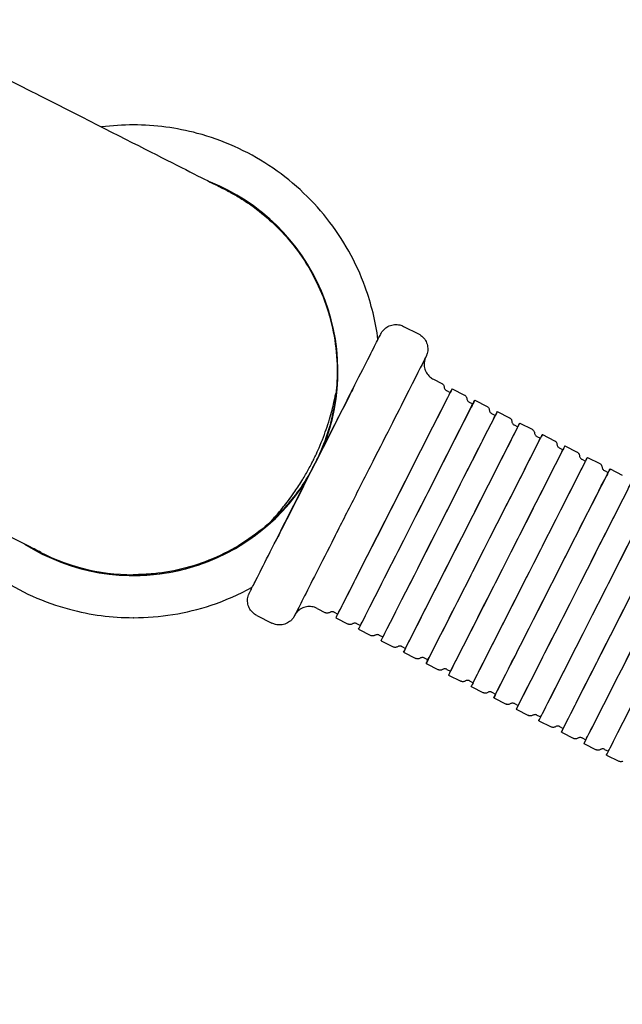
# Model space of a CAD drawing. Units: millimetres. Extents: x -6611 to -2480, y 825 to 8836.
# Drawn here: x -4431 to -4360, y 3719 to 3836 of the extents above; entities that cross this region are included whole.
import ezdxf

# ---------------------------------------------------------------- set-up
doc = ezdxf.new("R2010")
doc.units = ezdxf.units.MM
doc.header["$LTSCALE"] = 50
doc.layers.add('Dimension (ISO)', color=7, linetype='Continuous', lineweight=18, true_color=0x42a0ff)
doc.layers.add('Visible (ISO)', color=7, linetype='Continuous', lineweight=30)
doc.styles.add('Label Text (ISO)', font='tahoma.ttf')
doc.dimstyles.new('Default (ISO)', dxfattribs={"dimscale": 50, "dimtxt": 3.5, "dimasz": 2.5, "dimexe": 1, "dimexo": 0.5, "dimgap": 0.762, "dimtad": 1, "dimtoh": 1, "dimrnd": 1e-08, "dimtxsty": 'Label Text (ISO)', "dimcen": 0.09, "dimdle": 10, "dimclrd": 256, "dimclre": 256, "dimclrt": 256, "dimadec": 0, "dimazin": 0, "dimtfac": 0.714286, "dimtdec": 3, "dimtmove": 0, "dimatfit": 3, "dimfxl": 1, "dimtolj": 1, "dimtzin": 0, "dimlwd": -1, "dimlwe": -1, "dimarcsym": 0})

# ---------------------------------------------------------------- blocks, each defined once
blk = doc.blocks.new('*D9')
at = {"layer": 'Defpoints', "color": 0, "transparency": 16777216}
for p in [(-5110.56, 3948.69), (-4288.48, 3743.02), (-4288.48, 3470.8)]:
    blk.add_point(p, dxfattribs=at)
at = {"layer": 'Dimension (ISO)', "transparency": 16777216}
for p, q in [((-5110.56, 3923.69), (-5110.56, 3420.8)), ((-4288.48, 3718.02), (-4288.48, 3420.8)), ((-5010.56, 3470.8), (-4388.48, 3470.8))]:
    blk.add_line(p, q, dxfattribs=at)
for points in [[(-5010.56, 3487.46), (-5010.56, 3454.13), (-5110.56, 3470.8)], [(-4388.48, 3487.46), (-4388.48, 3454.13), (-4288.48, 3470.8)]]:
    blk.add_solid(points, dxfattribs=at)
at = {"layer": 'Dimension (ISO)', "transparency": 16777216, "insert": (-4684.09, 3613.46), "char_height": 100, "attachment_point": 2, "style": 'Label Text (ISO)'}
blk.add_mtext('\\A1;822', dxfattribs=at)

msp = doc.modelspace()

# ---------------------------------------------------------------- linework, layer by layer
at = {"layer": 'Visible (ISO)'}
for p, q in [((-4417.763, 3823.896), (-4417.79, 3823.896)), ((-4385.723, 3799.985), (-4383.939, 3799.08)), ((-4382.181, 3793.703), (-4381.17, 3793.19)), ((-4380.624, 3792.353), (-4380.178, 3792.126)), ((-4379.952, 3792.572), (-4378.495, 3791.833)), ((-4377.276, 3791.215), (-4375.819, 3790.476)), ((-4377.948, 3790.996), (-4377.502, 3790.769)), ((-4375.273, 3789.639), (-4374.827, 3789.412)), ((-4374.601, 3789.858), (-4373.144, 3789.119)), ((-4372.597, 3788.281), (-4372.151, 3788.055)), ((-4371.925, 3788.501), (-4370.468, 3787.762)), ((-4369.922, 3786.924), (-4369.476, 3786.698)), ((-4369.25, 3787.144), (-4367.793, 3786.405)), ((-4367.246, 3785.567), (-4366.8, 3785.341)), ((-4366.574, 3785.787), (-4365.117, 3785.048)), ((-4364.571, 3784.21), (-4364.125, 3783.984)), ((-4363.899, 3784.43), (-4362.441, 3783.691)), ((-4361.223, 3783.073), (-4359.766, 3782.334)), ((-4361.895, 3782.853), (-4361.449, 3782.627)), ((-4417.753, 3770.496), (-4417.79, 3770.496)), ((-4417.763, 3765.396), (-4417.79, 3765.396)), ((-4403.139, 3765.649), (-4401.355, 3764.744)), ((-4395.978, 3766.502), (-4394.967, 3765.989)), ((-4393.968, 3766.043), (-4393.522, 3765.817)), ((-4393.749, 3765.371), (-4392.291, 3764.632)), ((-4391.293, 3764.686), (-4390.847, 3764.46)), ((-4391.073, 3764.014), (-4389.616, 3763.275)), ((-4388.617, 3763.329), (-4388.171, 3763.103)), ((-4388.398, 3762.657), (-4386.94, 3761.918)), ((-4385.942, 3761.972), (-4385.496, 3761.746)), ((-4385.722, 3761.3), (-4384.265, 3760.561)), ((-4383.266, 3760.615), (-4382.82, 3760.389)), ((-4383.046, 3759.943), (-4381.589, 3759.204)), ((-4380.591, 3759.258), (-4380.145, 3759.032)), ((-4380.371, 3758.586), (-4378.914, 3757.847)), ((-4377.915, 3757.901), (-4377.469, 3757.675)), ((-4377.695, 3757.229), (-4376.238, 3756.49)), ((-4375.24, 3756.544), (-4374.794, 3756.318)), ((-4375.02, 3755.872), (-4373.563, 3755.133)), ((-4372.564, 3755.187), (-4372.118, 3754.961)), ((-4372.344, 3754.515), (-4370.887, 3753.776)), ((-4369.889, 3753.83), (-4369.443, 3753.604)), ((-4369.669, 3753.158), (-4368.212, 3752.419)), ((-4367.213, 3752.473), (-4366.767, 3752.247)), ((-4366.993, 3751.801), (-4365.536, 3751.062)), ((-4364.538, 3751.116), (-4364.092, 3750.89)), ((-4364.318, 3750.444), (-4362.861, 3749.704)), ((-4361.862, 3749.759), (-4361.416, 3749.532)), ((-4361.642, 3749.087), (-4360.185, 3748.347))]:
    msp.add_line(p, q, dxfattribs=at)
for centre, radius, start, end in [((-4417.762, 3794.646), 24.25, 338.11327, 68.16935), ((-4417.79, 3794.646), 24.25, 337.38586, 67.81949), ((-4417.762, 3794.646), 24.25, 237.76224, 328.09731), ((-4417.79, 3794.646), 24.25, 270.03302, 328.82472), ((-4417.79, 3794.646), 24.15, 240.91184, 270)]:
    msp.add_arc(centre, radius, start, end, dxfattribs=at)
for centre, major_axis, start_param, end_param in [((-4386.85, 3778.972), (6.898, 13.601), 3.1415927, 6.5399639), ((-4396.215, 3783.722), (4.524, 8.918), 1.5786578, 7.846193), ((-4386.85, 3778.972), (-6.672, -13.155), 6.2831104, 9.424703), ((-4384.175, 3777.615), (6.898, 13.601), 3.1415926, 6.5399639), ((-4384.175, 3777.615), (-6.672, -13.155), 6.2831109, 10.2505278), ((-4381.499, 3776.258), (6.898, 13.601), 2.884814, 6.5399639), ((-4381.499, 3776.258), (-6.672, -13.155), 6.2831158, 9.4247085), ((-4378.824, 3774.901), (6.898, 13.601), 2.884814, 6.5399639), ((-4378.824, 3774.901), (-6.672, -13.155), 6.2831152, 9.4247078), ((-4376.148, 3773.544), (6.898, 13.601), 2.884814, 6.5399639), ((-4376.148, 3773.544), (-6.672, -13.155), 6.2831158, 9.4247084), ((-4373.473, 3772.187), (6.898, 13.601), 2.884814, 6.5399639), ((-4373.473, 3772.187), (-6.672, -13.155), 6.2831158, 9.4247084), ((-4370.797, 3770.829), (6.898, 13.601), 2.884814, 6.5399639), ((-4370.797, 3770.829), (-6.672, -13.155), 6.2831104, 9.424703), ((-4368.122, 3769.472), (6.898, 13.601), 2.884814, 6.5399639), ((-4368.122, 3769.472), (-6.672, -13.155), 6.2831098, 10.250527), ((-4365.446, 3768.115), (6.898, 13.601), 2.884814, 6.5399639), ((-4365.446, 3768.115), (-6.672, -13.155), 6.2831098, 9.4247024), ((-4362.771, 3766.758), (6.898, 13.601), 3.1415926, 6.5399639), ((-4362.771, 3766.758), (-6.672, -13.155), 6.2831104, 10.2505274), ((-4360.095, 3765.401), (6.898, 13.601), 2.884814, 6.5399639), ((-4360.095, 3765.401), (-6.672, -13.155), 6.2831158, 10.2505313), ((-4357.419, 3764.044), (6.898, 13.601), 2.884814, 6.5399639), ((-4357.419, 3764.044), (-6.672, -13.155), 6.2831086, 10.2505261), ((-4354.744, 3762.687), (6.898, 13.601), 3.1415926, 6.5399639), ((-4354.744, 3762.687), (-6.672, -13.155), 6.2831152, 10.2505309)]:
    msp.add_ellipse(centre, major_axis=major_axis, ratio=0.0000845, start_param=start_param, end_param=end_param, dxfattribs=at)
for points, knots in [([(-4496.136, 3861.487), (-4487.656, 3857.186), (-4479.092, 3852.841), (-4462.877, 3844.617), (-4455.06, 3840.652), (-4440.878, 3833.458), (-4434.372, 3830.158), (-4423.299, 3824.541), (-4418.624, 3822.169), (-4411.549, 3818.58), (-4409.08, 3817.327), (-4407.195, 3816.37), (-4407.271, 3816.411), (-4406.715, 3816.126), (-4406.694, 3816.115), (-4406.62, 3816.077), (-4406.593, 3816.063), (-4406.522, 3816.026), (-4406.478, 3816.002), (-4406.337, 3815.928), (-4406.231, 3815.87), (-4405.718, 3815.589), (-4405.306, 3815.347), (-4404.306, 3814.719), (-4403.724, 3814.316), (-4401.456, 3812.597), (-4399.912, 3811.063), (-4397.037, 3807.324), (-4395.782, 3804.997), (-4394.096, 3800.139), (-4393.641, 3797.548), (-4393.591, 3793.968), (-4393.641, 3792.95), (-4393.755, 3791.94)], [0, 0, 0, 0, 2.8525775, 2.8525775, 5.6852472, 5.6852472, 8.5182039, 8.5182039, 11.3511848, 11.3511848, 14.1842654, 14.1842654, 15.590346, 15.590346, 15.6349119, 15.6349119, 15.6527558, 15.6527558, 15.6707243, 15.6707243, 15.7066829, 15.7066829, 15.8486894, 15.8486894, 16.0608417, 16.0608417, 16.7023367, 16.7023367, 17.4757043, 17.4757043, 18.2450716, 18.2450716, 18.5498349, 18.5498349, 18.5498349, 18.5498349]), ([(-4388.758, 3798.424), (-4389.034, 3800.548), (-4389.545, 3802.641), (-4391.345, 3807.585), (-4392.886, 3810.344), (-4396.757, 3815.238), (-4399.087, 3817.373), (-4404.301, 3820.801), (-4407.184, 3822.094), (-4412.662, 3823.56), (-4415.212, 3823.896), (-4417.763, 3823.896)], [4.8085864, 4.8085864, 4.8085864, 4.8085864, 5.0282546, 5.0282546, 5.3482546, 5.3482546, 5.6682546, 5.6682546, 5.9882546, 5.9882546, 6.2498472, 6.2498472, 6.2498472, 6.2498472]), ([(-4428.74, 3773.14), (-4428.74, 3773.14), (-4428.742, 3773.141), (-4428.767, 3773.154), (-4428.834, 3773.188), (-4429.209, 3773.379), (-4429.765, 3773.661), (-4432.301, 3774.948), (-4435.229, 3776.433), (-4443.149, 3780.451), (-4448.221, 3783.024), (-4459.988, 3788.993), (-4466.799, 3792.448), (-4481.472, 3799.891), (-4489.477, 3803.951), (-4504.313, 3811.476), (-4511.171, 3814.955), (-4517.985, 3818.411)], [3.0834705, 3.0834705, 3.0834705, 3.0834705, 3.1522585, 3.1522585, 3.5965941, 3.5965941, 4.9320925, 4.9320925, 7.7617072, 7.7617072, 10.5935697, 10.5935697, 13.4263373, 13.4263373, 16.259191, 16.259191, 18.5513185, 18.5513185, 18.5513185, 18.5513185]), ([(-4396.13, 3783.89), (-4395.822, 3784.499), (-4395.514, 3785.107), (-4394.387, 3787.327), (-4393.573, 3788.933), (-4392.079, 3791.877), (-4391.382, 3793.251), (-4390.191, 3795.598), (-4389.683, 3796.601), (-4388.915, 3798.114), (-4388.646, 3798.644), (-4388.475, 3798.981), (-4388.448, 3799.035), (-4388.423, 3799.084), (-4388.417, 3799.094), (-4388.411, 3799.106), (-4388.41, 3799.109), (-4388.407, 3799.114), (-4388.406, 3799.116), (-4388.404, 3799.121), (-4388.403, 3799.123), (-4388.399, 3799.131), (-4388.397, 3799.135), (-4388.391, 3799.145), (-4388.388, 3799.15), (-4388.382, 3799.162), (-4388.377, 3799.171), (-4388.367, 3799.188), (-4388.362, 3799.197), (-4388.347, 3799.223), (-4388.337, 3799.239), (-4388.301, 3799.297), (-4388.274, 3799.338), (-4388.162, 3799.492), (-4388.067, 3799.597), (-4387.804, 3799.832), (-4387.622, 3799.949), (-4387.234, 3800.119), (-4387.023, 3800.173), (-4386.6, 3800.212), (-4386.382, 3800.197), (-4386.019, 3800.113), (-4385.866, 3800.057), (-4385.723, 3799.985)], [3.0221073, 3.0221073, 3.0221073, 3.0221073, 3.2256648, 3.2256648, 3.7753234, 3.7753234, 4.3249836, 4.3249836, 4.8746513, 4.8746513, 5.4243495, 5.4243495, 5.5792168, 5.5792168, 5.6482781, 5.6482781, 5.6741721, 5.6741721, 5.6838835, 5.6838835, 5.6911745, 5.6911745, 5.6958883, 5.6958883, 5.6984627, 5.6984627, 5.7017223, 5.7017223, 5.7049381, 5.7049381, 5.7107674, 5.7107674, 5.7255735, 5.7255735, 5.7677224, 5.7677224, 5.8311536, 5.8311536, 5.8948837, 5.8948837, 5.9586107, 5.9586107, 6.0067357, 6.0067357, 6.0067357, 6.0067357]), ([(-4383.939, 3799.08), (-4383.747, 3798.982), (-4383.568, 3798.851), (-4383.268, 3798.545), (-4383.142, 3798.367), (-4382.955, 3797.986), (-4382.891, 3797.778), (-4382.834, 3797.357), (-4382.839, 3797.139), (-4382.897, 3796.827), (-4382.925, 3796.725), (-4382.977, 3796.578), (-4382.996, 3796.531), (-4383.021, 3796.473), (-4383.027, 3796.461), (-4383.034, 3796.445), (-4383.036, 3796.441), (-4383.041, 3796.43), (-4383.044, 3796.425), (-4383.047, 3796.418), (-4383.048, 3796.416), (-4383.051, 3796.409), (-4383.053, 3796.407), (-4383.056, 3796.4), (-4383.057, 3796.398), (-4383.062, 3796.389), (-4383.065, 3796.383), (-4383.082, 3796.349), (-4383.105, 3796.304), (-4383.24, 3796.038), (-4383.441, 3795.64), (-4384.071, 3794.398), (-4384.539, 3793.475), (-4385.66, 3791.264), (-4386.326, 3789.951), (-4387.772, 3787.1), (-4388.57, 3785.526), (-4390.197, 3782.318), (-4391.047, 3780.643), (-4392.691, 3777.402), (-4393.505, 3775.796), (-4394.999, 3772.852), (-4395.696, 3771.478), (-4396.887, 3769.13), (-4397.395, 3768.128), (-4398.163, 3766.615), (-4398.432, 3766.085), (-4398.603, 3765.748), (-4398.63, 3765.694), (-4398.655, 3765.645), (-4398.661, 3765.635), (-4398.667, 3765.623), (-4398.668, 3765.62), (-4398.671, 3765.615), (-4398.672, 3765.613), (-4398.674, 3765.608), (-4398.675, 3765.606), (-4398.679, 3765.598), (-4398.681, 3765.594), (-4398.687, 3765.584), (-4398.69, 3765.579), (-4398.696, 3765.567), (-4398.701, 3765.558), (-4398.711, 3765.541), (-4398.716, 3765.532), (-4398.731, 3765.506), (-4398.741, 3765.49), (-4398.777, 3765.432), (-4398.804, 3765.391), (-4398.916, 3765.237), (-4399.011, 3765.132), (-4399.274, 3764.897), (-4399.456, 3764.78), (-4399.844, 3764.61), (-4400.055, 3764.556), (-4400.478, 3764.517), (-4400.696, 3764.532), (-4401.059, 3764.616), (-4401.212, 3764.672), (-4401.355, 3764.744)], [0, 0, 0, 0, 0.0648586, 0.0648586, 0.1285453, 0.1285453, 0.192274, 0.192274, 0.256001, 0.256001, 0.2875423, 0.2875423, 0.3026691, 0.3026691, 0.3069545, 0.3069545, 0.3089592, 0.3089592, 0.3122141, 0.3122141, 0.3154276, 0.3154276, 0.3217591, 0.3217591, 0.3392036, 0.3392036, 0.3914971, 0.3914971, 0.548523, 0.548523, 1.02367, 1.02367, 1.5767238, 1.5767238, 2.1263302, 2.1263302, 2.6760041, 2.6760041, 3.2256648, 3.2256648, 3.7753234, 3.7753234, 4.3249836, 4.3249836, 4.8746513, 4.8746513, 5.4243495, 5.4243495, 5.5792168, 5.5792168, 5.6482781, 5.6482781, 5.6741721, 5.6741721, 5.6838835, 5.6838835, 5.6911745, 5.6911745, 5.6958883, 5.6958883, 5.6984627, 5.6984627, 5.7017223, 5.7017223, 5.7049381, 5.7049381, 5.7107674, 5.7107674, 5.7255735, 5.7255735, 5.7677224, 5.7677224, 5.8311536, 5.8311536, 5.8948837, 5.8948837, 5.9586107, 5.9586107, 6.0067357, 6.0067357, 6.0067357, 6.0067357]), ([(-4383.067, 3796.378), (-4383.067, 3796.378), (-4383.067, 3796.377), (-4383.069, 3796.375), (-4383.07, 3796.373), (-4383.074, 3796.363), (-4383.076, 3796.36), (-4383.081, 3796.351), (-4383.082, 3796.347), (-4383.088, 3796.335), (-4383.092, 3796.326), (-4383.1, 3796.308), (-4383.105, 3796.299), (-4383.116, 3796.272), (-4383.123, 3796.255), (-4383.148, 3796.194), (-4383.164, 3796.149), (-4383.221, 3795.975), (-4383.25, 3795.841), (-4383.288, 3795.496), (-4383.277, 3795.28), (-4383.19, 3794.865), (-4383.111, 3794.662), (-4382.897, 3794.295), (-4382.759, 3794.127), (-4382.473, 3793.875), (-4382.331, 3793.779), (-4382.181, 3793.703)], [5.68123061, 5.68123061, 5.68123061, 5.68123061, 5.68371576, 5.68371576, 5.69236139, 5.69236139, 5.6960676, 5.6960676, 5.69817734, 5.69817734, 5.70144015, 5.70144015, 5.7046571, 5.7046571, 5.71029266, 5.71029266, 5.72454215, 5.72454215, 5.76533839, 5.76533839, 5.82863277, 5.82863277, 5.89236609, 5.89236609, 5.95609296, 5.95609296, 6.00656474, 6.00656474, 6.00656474, 6.00656474]), ([(-4381.17, 3793.19), (-4381.165, 3793.188), (-4381.16, 3793.185), (-4381.14, 3793.174), (-4381.125, 3793.165), (-4381.069, 3793.126), (-4381.03, 3793.089), (-4380.966, 3793.005), (-4380.941, 3792.957), (-4380.908, 3792.863), (-4380.9, 3792.817), (-4380.897, 3792.771)], [0, 0, 0, 0, 0.00171017, 0.00171017, 0.006846709, 0.006846709, 0.022426217, 0.022426217, 0.038370527, 0.038370527, 0.052181734, 0.052181734, 0.052181734, 0.052181734]), ([(-4380.897, 3792.771), (-4380.894, 3792.718), (-4380.882, 3792.663), (-4380.842, 3792.564), (-4380.814, 3792.517), (-4380.746, 3792.436), (-4380.705, 3792.4), (-4380.648, 3792.365), (-4380.636, 3792.359), (-4380.624, 3792.353)], [0, 0, 0, 0, 0.016207644, 0.016207644, 0.032126261, 0.032126261, 0.048058506, 0.048058506, 0.052151266, 0.052151266, 0.052151266, 0.052151266]), ([(-4401.391, 3776.883), (-4401.456, 3776.823), (-4401.458, 3776.828), (-4401.336, 3776.972), (-4401.208, 3777.114), (-4400.768, 3777.609), (-4400.412, 3778.018), (-4399.609, 3779.014), (-4399.179, 3779.578), (-4398.425, 3780.658), (-4398.113, 3781.131), (-4397.558, 3782.028), (-4397.316, 3782.44), (-4396.962, 3783.079), (-4396.844, 3783.297), (-4396.637, 3783.691), (-4396.548, 3783.865), (-4396.363, 3784.235), (-4396.268, 3784.429), (-4396.027, 3784.937), (-4395.885, 3785.251), (-4395.378, 3786.422), (-4395.062, 3787.259), (-4394.518, 3788.888), (-4394.305, 3789.654), (-4393.982, 3790.942), (-4393.879, 3791.439), (-4393.76, 3791.998), (-4393.74, 3792.072), (-4393.755, 3791.939)], [-2.8912449, -2.8912449, -2.8912449, -2.8912449, -2.6811458, -2.6811458, -2.4631704, -2.4631704, -2.1653471, -2.1653471, -1.8948269, -1.8948269, -1.7095039, -1.7095039, -1.5628089, -1.5628089, -1.4881172, -1.4881172, -1.429195, -1.429195, -1.3641505, -1.3641505, -1.2596725, -1.2596725, -0.9717931, -0.9717931, -0.654777, -0.654777, -0.3200493, -0.3200493, 0, 0, 0, 0]), ([(-4393.755, 3791.939), (-4393.766, 3791.842), (-4393.79, 3791.63), (-4393.897, 3790.858), (-4394.007, 3790.181), (-4394.341, 3788.67), (-4394.59, 3787.731), (-4395.282, 3785.737), (-4395.728, 3784.682), (-4396.703, 3782.761), (-4397.29, 3781.778), (-4398.491, 3780.041), (-4399.101, 3779.286), (-4400.122, 3778.123), (-4400.604, 3777.636), (-4401.163, 3777.093), (-4401.32, 3776.948), (-4401.391, 3776.883)], [0.0986259, 0.0986259, 0.0986259, 0.0986259, 0.3232965, 0.3232965, 0.646593, 0.646593, 0.9697007, 0.9697007, 1.2928084, 1.2928084, 1.6159161, 1.6159161, 1.9390238, 1.9390238, 2.2623203, 2.2623203, 2.4869909, 2.4869909, 2.4869909, 2.4869909]), ([(-4378.495, 3791.833), (-4378.489, 3791.831), (-4378.484, 3791.828), (-4378.464, 3791.817), (-4378.45, 3791.808), (-4378.393, 3791.769), (-4378.355, 3791.732), (-4378.291, 3791.648), (-4378.265, 3791.6), (-4378.233, 3791.506), (-4378.224, 3791.46), (-4378.221, 3791.414)], [0, 0, 0, 0, 0.00171017, 0.00171017, 0.006846709, 0.006846709, 0.022426217, 0.022426217, 0.038370527, 0.038370527, 0.052181734, 0.052181734, 0.052181734, 0.052181734]), ([(-4378.221, 3791.414), (-4378.219, 3791.36), (-4378.207, 3791.306), (-4378.167, 3791.207), (-4378.139, 3791.16), (-4378.071, 3791.079), (-4378.029, 3791.043), (-4377.972, 3791.008), (-4377.961, 3791.002), (-4377.948, 3790.996)], [0, 0, 0, 0, 0.016207644, 0.016207644, 0.032126261, 0.032126261, 0.048058506, 0.048058506, 0.052151266, 0.052151266, 0.052151266, 0.052151266]), ([(-4375.819, 3790.476), (-4375.814, 3790.474), (-4375.809, 3790.471), (-4375.789, 3790.46), (-4375.774, 3790.451), (-4375.718, 3790.412), (-4375.679, 3790.375), (-4375.615, 3790.291), (-4375.59, 3790.243), (-4375.557, 3790.149), (-4375.548, 3790.103), (-4375.546, 3790.057)], [0, 0, 0, 0, 0.00171017, 0.00171017, 0.006846709, 0.006846709, 0.022426217, 0.022426217, 0.038370527, 0.038370527, 0.052181734, 0.052181734, 0.052181734, 0.052181734]), ([(-4375.546, 3790.057), (-4375.543, 3790.003), (-4375.531, 3789.949), (-4375.491, 3789.85), (-4375.463, 3789.803), (-4375.395, 3789.722), (-4375.354, 3789.686), (-4375.297, 3789.651), (-4375.285, 3789.645), (-4375.273, 3789.639)], [0, 0, 0, 0, 0.016207644, 0.016207644, 0.032126261, 0.032126261, 0.048058506, 0.048058506, 0.052151266, 0.052151266, 0.052151266, 0.052151266]), ([(-4373.144, 3789.119), (-4373.138, 3789.117), (-4373.133, 3789.114), (-4373.113, 3789.103), (-4373.099, 3789.094), (-4373.042, 3789.054), (-4373.004, 3789.018), (-4372.94, 3788.934), (-4372.914, 3788.886), (-4372.882, 3788.792), (-4372.873, 3788.746), (-4372.87, 3788.7)], [0, 0, 0, 0, 0.00171017, 0.00171017, 0.006846709, 0.006846709, 0.022426217, 0.022426217, 0.038370527, 0.038370527, 0.052181734, 0.052181734, 0.052181734, 0.052181734]), ([(-4372.87, 3788.7), (-4372.868, 3788.646), (-4372.856, 3788.592), (-4372.816, 3788.493), (-4372.788, 3788.446), (-4372.72, 3788.365), (-4372.678, 3788.329), (-4372.621, 3788.294), (-4372.61, 3788.288), (-4372.597, 3788.281)], [0, 0, 0, 0, 0.016207644, 0.016207644, 0.032126261, 0.032126261, 0.048058506, 0.048058506, 0.052151266, 0.052151266, 0.052151266, 0.052151266]), ([(-4370.468, 3787.762), (-4370.463, 3787.759), (-4370.458, 3787.757), (-4370.438, 3787.746), (-4370.423, 3787.737), (-4370.367, 3787.697), (-4370.328, 3787.661), (-4370.264, 3787.577), (-4370.239, 3787.529), (-4370.206, 3787.435), (-4370.197, 3787.389), (-4370.195, 3787.343)], [0, 0, 0, 0, 0.00171017, 0.00171017, 0.006846709, 0.006846709, 0.022426217, 0.022426217, 0.038370527, 0.038370527, 0.052181734, 0.052181734, 0.052181734, 0.052181734]), ([(-4370.195, 3787.343), (-4370.192, 3787.289), (-4370.18, 3787.235), (-4370.14, 3787.136), (-4370.112, 3787.089), (-4370.044, 3787.008), (-4370.003, 3786.972), (-4369.946, 3786.937), (-4369.934, 3786.931), (-4369.922, 3786.924)], [0, 0, 0, 0, 0.016207644, 0.016207644, 0.032126261, 0.032126261, 0.048058506, 0.048058506, 0.052151266, 0.052151266, 0.052151266, 0.052151266]), ([(-4367.793, 3786.405), (-4367.787, 3786.402), (-4367.782, 3786.4), (-4367.762, 3786.389), (-4367.748, 3786.38), (-4367.691, 3786.34), (-4367.653, 3786.304), (-4367.589, 3786.22), (-4367.563, 3786.172), (-4367.531, 3786.078), (-4367.522, 3786.032), (-4367.519, 3785.986)], [0, 0, 0, 0, 0.00171017, 0.00171017, 0.006846709, 0.006846709, 0.022426217, 0.022426217, 0.038370527, 0.038370527, 0.052181734, 0.052181734, 0.052181734, 0.052181734]), ([(-4367.519, 3785.986), (-4367.516, 3785.932), (-4367.505, 3785.878), (-4367.465, 3785.779), (-4367.437, 3785.732), (-4367.369, 3785.651), (-4367.327, 3785.615), (-4367.27, 3785.58), (-4367.258, 3785.574), (-4367.246, 3785.567)], [0, 0, 0, 0, 0.016207644, 0.016207644, 0.032126261, 0.032126261, 0.048058506, 0.048058506, 0.052151266, 0.052151266, 0.052151266, 0.052151266]), ([(-4365.117, 3785.048), (-4365.112, 3785.045), (-4365.107, 3785.043), (-4365.087, 3785.032), (-4365.072, 3785.023), (-4365.016, 3784.983), (-4364.977, 3784.947), (-4364.913, 3784.863), (-4364.888, 3784.815), (-4364.855, 3784.721), (-4364.846, 3784.675), (-4364.844, 3784.629)], [0, 0, 0, 0, 0.00171017, 0.00171017, 0.006846709, 0.006846709, 0.022426217, 0.022426217, 0.038370527, 0.038370527, 0.052181734, 0.052181734, 0.052181734, 0.052181734]), ([(-4364.844, 3784.629), (-4364.841, 3784.575), (-4364.829, 3784.521), (-4364.789, 3784.422), (-4364.761, 3784.375), (-4364.693, 3784.294), (-4364.652, 3784.258), (-4364.595, 3784.223), (-4364.583, 3784.216), (-4364.571, 3784.21)], [0, 0, 0, 0, 0.016207644, 0.016207644, 0.032126261, 0.032126261, 0.048058506, 0.048058506, 0.052151266, 0.052151266, 0.052151266, 0.052151266]), ([(-4403.139, 3765.649), (-4403.331, 3765.747), (-4403.51, 3765.878), (-4403.81, 3766.184), (-4403.936, 3766.361), (-4404.123, 3766.743), (-4404.187, 3766.951), (-4404.244, 3767.372), (-4404.239, 3767.59), (-4404.181, 3767.902), (-4404.153, 3768.004), (-4404.101, 3768.151), (-4404.082, 3768.198), (-4404.057, 3768.256), (-4404.051, 3768.268), (-4404.044, 3768.284), (-4404.042, 3768.288), (-4404.037, 3768.299), (-4404.034, 3768.304), (-4404.031, 3768.311), (-4404.03, 3768.313), (-4404.027, 3768.319), (-4404.025, 3768.322), (-4404.022, 3768.329), (-4404.021, 3768.331), (-4404.016, 3768.34), (-4404.013, 3768.346), (-4403.996, 3768.38), (-4403.973, 3768.425), (-4403.838, 3768.691), (-4403.637, 3769.089), (-4403.007, 3770.331), (-4402.539, 3771.254), (-4401.418, 3773.465), (-4400.752, 3774.777), (-4399.306, 3777.629), (-4398.508, 3779.202), (-4397.238, 3781.708), (-4396.77, 3782.63), (-4396.301, 3783.553)], [0, 0, 0, 0, 0.0648586, 0.0648586, 0.1285453, 0.1285453, 0.192274, 0.192274, 0.256001, 0.256001, 0.2875423, 0.2875423, 0.3026691, 0.3026691, 0.3069545, 0.3069545, 0.3089592, 0.3089592, 0.3122141, 0.3122141, 0.3154276, 0.3154276, 0.3217591, 0.3217591, 0.3392036, 0.3392036, 0.3914971, 0.3914971, 0.548523, 0.548523, 1.02367, 1.02367, 1.5767238, 1.5767238, 2.1263302, 2.1263302, 2.6760041, 2.6760041, 2.9845401, 2.9845401, 2.9845401, 2.9845401]), ([(-4362.441, 3783.691), (-4362.436, 3783.688), (-4362.431, 3783.686), (-4362.411, 3783.675), (-4362.397, 3783.666), (-4362.34, 3783.626), (-4362.302, 3783.589), (-4362.238, 3783.506), (-4362.212, 3783.458), (-4362.18, 3783.364), (-4362.171, 3783.318), (-4362.168, 3783.272)], [0, 0, 0, 0, 0.00171017, 0.00171017, 0.006846709, 0.006846709, 0.022426217, 0.022426217, 0.038370527, 0.038370527, 0.052181734, 0.052181734, 0.052181734, 0.052181734]), ([(-4362.168, 3783.272), (-4362.165, 3783.218), (-4362.154, 3783.164), (-4362.114, 3783.064), (-4362.086, 3783.018), (-4362.018, 3782.937), (-4361.976, 3782.901), (-4361.919, 3782.866), (-4361.907, 3782.859), (-4361.895, 3782.853)], [0, 0, 0, 0, 0.016207644, 0.016207644, 0.032126261, 0.032126261, 0.048058506, 0.048058506, 0.052151266, 0.052151266, 0.052151266, 0.052151266]), ([(-4443.449, 3780.603), (-4442.66, 3779.162), (-4441.75, 3777.788), (-4438.796, 3774.053), (-4436.466, 3771.919), (-4431.252, 3768.491), (-4428.369, 3767.198), (-4422.891, 3765.731), (-4420.341, 3765.396), (-4417.79, 3765.396)], [8.3214062, 8.3214062, 8.3214062, 8.3214062, 8.4898472, 8.4898472, 8.8098472, 8.8098472, 9.1298472, 9.1298472, 9.3914399, 9.3914399, 9.3914399, 9.3914399]), ([(-4401.392, 3776.882), (-4403.312, 3775.113), (-4405.552, 3773.642), (-4410.279, 3771.539), (-4412.82, 3770.866), (-4416.162, 3770.535), (-4416.958, 3770.496), (-4417.753, 3770.496)], [0, 0, 0, 0, 0.7831638, 0.7831638, 1.5521803, 1.5521803, 1.7906031, 1.7906031, 1.7906031, 1.7906031]), ([(-4417.763, 3765.396), (-4414.643, 3765.396), (-4411.523, 3765.899), (-4406.873, 3767.44), (-4405.235, 3768.154), (-4403.676, 3769.011)], [3.10825456, 3.10825456, 3.10825456, 3.10825456, 3.42825456, 3.42825456, 3.61071304, 3.61071304, 3.61071304, 3.61071304]), ([(-4395.978, 3766.502), (-4396.171, 3766.6), (-4396.383, 3766.667), (-4396.807, 3766.728), (-4397.024, 3766.725), (-4397.442, 3766.65), (-4397.648, 3766.578), (-4398.022, 3766.376), (-4398.194, 3766.243), (-4398.412, 3766.012), (-4398.478, 3765.929), (-4398.565, 3765.801), (-4398.593, 3765.757), (-4398.624, 3765.703), (-4398.63, 3765.691), (-4398.639, 3765.676), (-4398.641, 3765.672), (-4398.647, 3765.662), (-4398.649, 3765.657), (-4398.653, 3765.65), (-4398.654, 3765.648), (-4398.657, 3765.642), (-4398.658, 3765.64), (-4398.659, 3765.638), (-4398.659, 3765.637), (-4398.66, 3765.636)], [0, 0, 0, 0, 0.06485859, 0.06485859, 0.12854527, 0.12854527, 0.19227401, 0.19227401, 0.25600095, 0.25600095, 0.28754219, 0.28754219, 0.30266849, 0.30266849, 0.30694401, 0.30694401, 0.30893631, 0.30893631, 0.31219315, 0.31219315, 0.31540729, 0.31540729, 0.3215735, 0.3215735, 0.32519791, 0.32519791, 0.32519791, 0.32519791]), ([(-4394.468, 3766.016), (-4394.513, 3765.987), (-4394.564, 3765.964), (-4394.667, 3765.938), (-4394.721, 3765.933), (-4394.827, 3765.94), (-4394.88, 3765.952), (-4394.942, 3765.977), (-4394.955, 3765.983), (-4394.967, 3765.989)], [0, 0, 0, 0, 0.016208204, 0.016208204, 0.032127044, 0.032127044, 0.048059295, 0.048059295, 0.052151271, 0.052151271, 0.052151271, 0.052151271]), ([(-4393.968, 3766.043), (-4393.973, 3766.046), (-4393.979, 3766.048), (-4393.999, 3766.058), (-4394.015, 3766.064), (-4394.08, 3766.087), (-4394.133, 3766.096), (-4394.238, 3766.098), (-4394.292, 3766.091), (-4394.387, 3766.061), (-4394.429, 3766.041), (-4394.468, 3766.016)], [0, 0, 0, 0, 0.001710169, 0.001710169, 0.006846706, 0.006846706, 0.022426209, 0.022426209, 0.038370518, 0.038370518, 0.052181719, 0.052181719, 0.052181719, 0.052181719]), ([(-4391.792, 3764.659), (-4391.837, 3764.63), (-4391.888, 3764.607), (-4391.992, 3764.581), (-4392.046, 3764.576), (-4392.152, 3764.583), (-4392.205, 3764.595), (-4392.267, 3764.62), (-4392.279, 3764.626), (-4392.291, 3764.632)], [0, 0, 0, 0, 0.016208204, 0.016208204, 0.032127044, 0.032127044, 0.048059295, 0.048059295, 0.052151271, 0.052151271, 0.052151271, 0.052151271]), ([(-4391.293, 3764.686), (-4391.298, 3764.689), (-4391.303, 3764.691), (-4391.324, 3764.701), (-4391.34, 3764.707), (-4391.405, 3764.73), (-4391.457, 3764.739), (-4391.562, 3764.741), (-4391.616, 3764.734), (-4391.711, 3764.704), (-4391.753, 3764.684), (-4391.792, 3764.659)], [0, 0, 0, 0, 0.001710169, 0.001710169, 0.006846706, 0.006846706, 0.022426209, 0.022426209, 0.038370518, 0.038370518, 0.052181719, 0.052181719, 0.052181719, 0.052181719]), ([(-4389.117, 3763.302), (-4389.162, 3763.273), (-4389.213, 3763.25), (-4389.316, 3763.224), (-4389.37, 3763.219), (-4389.476, 3763.226), (-4389.529, 3763.238), (-4389.591, 3763.263), (-4389.604, 3763.269), (-4389.616, 3763.275)], [0, 0, 0, 0, 0.016208204, 0.016208204, 0.032127044, 0.032127044, 0.048059295, 0.048059295, 0.052151271, 0.052151271, 0.052151271, 0.052151271]), ([(-4388.617, 3763.329), (-4388.622, 3763.332), (-4388.627, 3763.334), (-4388.648, 3763.344), (-4388.664, 3763.35), (-4388.729, 3763.373), (-4388.782, 3763.382), (-4388.887, 3763.384), (-4388.941, 3763.377), (-4389.036, 3763.347), (-4389.078, 3763.327), (-4389.117, 3763.302)], [0, 0, 0, 0, 0.001710169, 0.001710169, 0.006846706, 0.006846706, 0.022426209, 0.022426209, 0.038370518, 0.038370518, 0.052181719, 0.052181719, 0.052181719, 0.052181719]), ([(-4386.441, 3761.945), (-4386.486, 3761.916), (-4386.537, 3761.893), (-4386.641, 3761.867), (-4386.695, 3761.861), (-4386.801, 3761.869), (-4386.854, 3761.881), (-4386.916, 3761.906), (-4386.928, 3761.912), (-4386.94, 3761.918)], [0, 0, 0, 0, 0.016208204, 0.016208204, 0.032127044, 0.032127044, 0.048059295, 0.048059295, 0.052151271, 0.052151271, 0.052151271, 0.052151271]), ([(-4385.942, 3761.972), (-4385.947, 3761.975), (-4385.952, 3761.977), (-4385.973, 3761.987), (-4385.989, 3761.993), (-4386.054, 3762.016), (-4386.106, 3762.025), (-4386.211, 3762.027), (-4386.265, 3762.02), (-4386.36, 3761.99), (-4386.402, 3761.97), (-4386.441, 3761.945)], [0, 0, 0, 0, 0.001710169, 0.001710169, 0.006846706, 0.006846706, 0.022426209, 0.022426209, 0.038370518, 0.038370518, 0.052181719, 0.052181719, 0.052181719, 0.052181719]), ([(-4383.766, 3760.588), (-4383.811, 3760.559), (-4383.862, 3760.536), (-4383.965, 3760.509), (-4384.019, 3760.504), (-4384.125, 3760.512), (-4384.178, 3760.524), (-4384.24, 3760.549), (-4384.253, 3760.555), (-4384.265, 3760.561)], [0, 0, 0, 0, 0.016208204, 0.016208204, 0.032127044, 0.032127044, 0.048059295, 0.048059295, 0.052151271, 0.052151271, 0.052151271, 0.052151271]), ([(-4383.266, 3760.615), (-4383.271, 3760.618), (-4383.276, 3760.62), (-4383.297, 3760.63), (-4383.313, 3760.636), (-4383.378, 3760.659), (-4383.431, 3760.668), (-4383.536, 3760.67), (-4383.59, 3760.663), (-4383.684, 3760.633), (-4383.727, 3760.613), (-4383.766, 3760.588)], [0, 0, 0, 0, 0.001710169, 0.001710169, 0.006846706, 0.006846706, 0.022426209, 0.022426209, 0.038370518, 0.038370518, 0.052181719, 0.052181719, 0.052181719, 0.052181719]), ([(-4381.09, 3759.231), (-4381.135, 3759.201), (-4381.186, 3759.179), (-4381.29, 3759.152), (-4381.344, 3759.147), (-4381.45, 3759.155), (-4381.503, 3759.167), (-4381.565, 3759.192), (-4381.577, 3759.198), (-4381.589, 3759.204)], [0, 0, 0, 0, 0.016208204, 0.016208204, 0.032127044, 0.032127044, 0.048059295, 0.048059295, 0.052151271, 0.052151271, 0.052151271, 0.052151271]), ([(-4380.591, 3759.258), (-4380.596, 3759.261), (-4380.601, 3759.263), (-4380.622, 3759.273), (-4380.638, 3759.279), (-4380.703, 3759.302), (-4380.755, 3759.311), (-4380.86, 3759.313), (-4380.914, 3759.305), (-4381.009, 3759.276), (-4381.051, 3759.256), (-4381.09, 3759.231)], [0, 0, 0, 0, 0.001710169, 0.001710169, 0.006846706, 0.006846706, 0.022426209, 0.022426209, 0.038370518, 0.038370518, 0.052181719, 0.052181719, 0.052181719, 0.052181719]), ([(-4378.414, 3757.874), (-4378.46, 3757.844), (-4378.51, 3757.822), (-4378.614, 3757.795), (-4378.668, 3757.79), (-4378.774, 3757.797), (-4378.827, 3757.81), (-4378.889, 3757.835), (-4378.902, 3757.841), (-4378.914, 3757.847)], [0, 0, 0, 0, 0.016208204, 0.016208204, 0.032127044, 0.032127044, 0.048059295, 0.048059295, 0.052151271, 0.052151271, 0.052151271, 0.052151271]), ([(-4377.915, 3757.901), (-4377.92, 3757.904), (-4377.925, 3757.906), (-4377.946, 3757.916), (-4377.962, 3757.922), (-4378.027, 3757.945), (-4378.08, 3757.954), (-4378.185, 3757.956), (-4378.239, 3757.948), (-4378.333, 3757.919), (-4378.376, 3757.899), (-4378.414, 3757.874)], [0, 0, 0, 0, 0.001710169, 0.001710169, 0.006846706, 0.006846706, 0.022426209, 0.022426209, 0.038370518, 0.038370518, 0.052181719, 0.052181719, 0.052181719, 0.052181719]), ([(-4375.739, 3756.517), (-4375.784, 3756.487), (-4375.835, 3756.465), (-4375.939, 3756.438), (-4375.993, 3756.433), (-4376.099, 3756.44), (-4376.152, 3756.453), (-4376.214, 3756.478), (-4376.226, 3756.484), (-4376.238, 3756.49)], [0, 0, 0, 0, 0.016208204, 0.016208204, 0.032127044, 0.032127044, 0.048059295, 0.048059295, 0.052151271, 0.052151271, 0.052151271, 0.052151271]), ([(-4375.24, 3756.544), (-4375.245, 3756.547), (-4375.25, 3756.549), (-4375.271, 3756.559), (-4375.287, 3756.565), (-4375.352, 3756.588), (-4375.404, 3756.597), (-4375.509, 3756.599), (-4375.563, 3756.591), (-4375.658, 3756.562), (-4375.7, 3756.542), (-4375.739, 3756.517)], [0, 0, 0, 0, 0.001710169, 0.001710169, 0.006846706, 0.006846706, 0.022426209, 0.022426209, 0.038370518, 0.038370518, 0.052181719, 0.052181719, 0.052181719, 0.052181719]), ([(-4373.063, 3755.16), (-4373.109, 3755.13), (-4373.159, 3755.108), (-4373.263, 3755.081), (-4373.317, 3755.076), (-4373.423, 3755.083), (-4373.476, 3755.096), (-4373.538, 3755.121), (-4373.551, 3755.127), (-4373.563, 3755.133)], [0, 0, 0, 0, 0.016208204, 0.016208204, 0.032127044, 0.032127044, 0.048059295, 0.048059295, 0.052151271, 0.052151271, 0.052151271, 0.052151271]), ([(-4372.564, 3755.187), (-4372.569, 3755.189), (-4372.574, 3755.192), (-4372.595, 3755.202), (-4372.611, 3755.208), (-4372.676, 3755.231), (-4372.729, 3755.24), (-4372.834, 3755.242), (-4372.888, 3755.234), (-4372.982, 3755.205), (-4373.025, 3755.185), (-4373.063, 3755.16)], [0, 0, 0, 0, 0.001710169, 0.001710169, 0.006846706, 0.006846706, 0.022426209, 0.022426209, 0.038370518, 0.038370518, 0.052181719, 0.052181719, 0.052181719, 0.052181719]), ([(-4370.388, 3753.803), (-4370.433, 3753.773), (-4370.484, 3753.751), (-4370.588, 3753.724), (-4370.642, 3753.719), (-4370.748, 3753.726), (-4370.801, 3753.739), (-4370.863, 3753.764), (-4370.875, 3753.77), (-4370.887, 3753.776)], [0, 0, 0, 0, 0.016208204, 0.016208204, 0.032127044, 0.032127044, 0.048059295, 0.048059295, 0.052151271, 0.052151271, 0.052151271, 0.052151271]), ([(-4369.889, 3753.83), (-4369.894, 3753.832), (-4369.899, 3753.835), (-4369.92, 3753.845), (-4369.935, 3753.851), (-4370.001, 3753.873), (-4370.053, 3753.883), (-4370.158, 3753.885), (-4370.212, 3753.877), (-4370.307, 3753.848), (-4370.349, 3753.828), (-4370.388, 3753.803)], [0, 0, 0, 0, 0.001710169, 0.001710169, 0.006846706, 0.006846706, 0.022426209, 0.022426209, 0.038370518, 0.038370518, 0.052181719, 0.052181719, 0.052181719, 0.052181719]), ([(-4367.712, 3752.446), (-4367.758, 3752.416), (-4367.808, 3752.394), (-4367.912, 3752.367), (-4367.966, 3752.362), (-4368.072, 3752.369), (-4368.125, 3752.382), (-4368.187, 3752.407), (-4368.2, 3752.412), (-4368.212, 3752.419)], [0, 0, 0, 0, 0.016208204, 0.016208204, 0.032127044, 0.032127044, 0.048059295, 0.048059295, 0.052151271, 0.052151271, 0.052151271, 0.052151271]), ([(-4367.213, 3752.473), (-4367.218, 3752.475), (-4367.223, 3752.478), (-4367.244, 3752.487), (-4367.26, 3752.494), (-4367.325, 3752.516), (-4367.378, 3752.526), (-4367.483, 3752.528), (-4367.537, 3752.52), (-4367.631, 3752.491), (-4367.674, 3752.471), (-4367.712, 3752.446)], [0, 0, 0, 0, 0.001710169, 0.001710169, 0.006846706, 0.006846706, 0.022426209, 0.022426209, 0.038370518, 0.038370518, 0.052181719, 0.052181719, 0.052181719, 0.052181719]), ([(-4365.037, 3751.089), (-4365.082, 3751.059), (-4365.133, 3751.037), (-4365.237, 3751.01), (-4365.291, 3751.005), (-4365.397, 3751.012), (-4365.45, 3751.024), (-4365.512, 3751.05), (-4365.524, 3751.055), (-4365.536, 3751.062)], [0, 0, 0, 0, 0.016208204, 0.016208204, 0.032127044, 0.032127044, 0.048059295, 0.048059295, 0.052151271, 0.052151271, 0.052151271, 0.052151271]), ([(-4364.538, 3751.116), (-4364.543, 3751.118), (-4364.548, 3751.121), (-4364.569, 3751.13), (-4364.584, 3751.137), (-4364.65, 3751.159), (-4364.702, 3751.169), (-4364.807, 3751.171), (-4364.861, 3751.163), (-4364.956, 3751.134), (-4364.998, 3751.114), (-4365.037, 3751.089)], [0, 0, 0, 0, 0.001710169, 0.001710169, 0.006846706, 0.006846706, 0.022426209, 0.022426209, 0.038370518, 0.038370518, 0.052181719, 0.052181719, 0.052181719, 0.052181719]), ([(-4362.361, 3749.732), (-4362.407, 3749.702), (-4362.457, 3749.68), (-4362.561, 3749.653), (-4362.615, 3749.648), (-4362.721, 3749.655), (-4362.774, 3749.667), (-4362.836, 3749.693), (-4362.848, 3749.698), (-4362.861, 3749.704)], [0, 0, 0, 0, 0.016208204, 0.016208204, 0.032127044, 0.032127044, 0.048059295, 0.048059295, 0.052151271, 0.052151271, 0.052151271, 0.052151271]), ([(-4361.862, 3749.759), (-4361.867, 3749.761), (-4361.872, 3749.764), (-4361.893, 3749.773), (-4361.909, 3749.78), (-4361.974, 3749.802), (-4362.027, 3749.812), (-4362.132, 3749.814), (-4362.186, 3749.806), (-4362.28, 3749.777), (-4362.323, 3749.757), (-4362.361, 3749.732)], [0, 0, 0, 0, 0.001710169, 0.001710169, 0.006846706, 0.006846706, 0.022426209, 0.022426209, 0.038370518, 0.038370518, 0.052181719, 0.052181719, 0.052181719, 0.052181719]), ([(-4359.686, 3748.375), (-4359.731, 3748.345), (-4359.782, 3748.323), (-4359.886, 3748.296), (-4359.94, 3748.291), (-4360.046, 3748.298), (-4360.099, 3748.31), (-4360.161, 3748.336), (-4360.173, 3748.341), (-4360.185, 3748.347)], [0, 0, 0, 0, 0.016208204, 0.016208204, 0.032127044, 0.032127044, 0.048059295, 0.048059295, 0.052151271, 0.052151271, 0.052151271, 0.052151271])]:
    msp.add_open_spline(points, degree=3, knots=knots, dxfattribs=at)
msp.add_open_spline([(-4417.79, 3823.896), (-4419.047, 3823.896), (-4420.303, 3823.815), (-4421.55, 3823.653)], degree=3, dxfattribs=at)

# ---------------------------------------------------------------- dimensions: what is measured, and where the dimension line sits
at = {"layer": 'Dimension (ISO)'}
dim = msp.add_linear_dim(base=(-4288.477, 3470.797), p1=(-5110.561, 3948.69), p2=(-4288.477, 3743.019), angle=180, dimstyle='Default (ISO)', override={"dimtxt": 2, "dimasz": 2, "dimtoh": 0, "dimdec": 0, "dimtp": 0, "dimtm": 0, "dimtdec": 3, "dimtofl": 0, "dimatfit": 1}, dxfattribs=at)
dim.commit()
dim.dimension.update_dxf_attribs({"geometry": '*D9', "text_midpoint": (-4684.086, 3470.797), "dimtype": 160})

doc.saveas('drawing.dxf')
